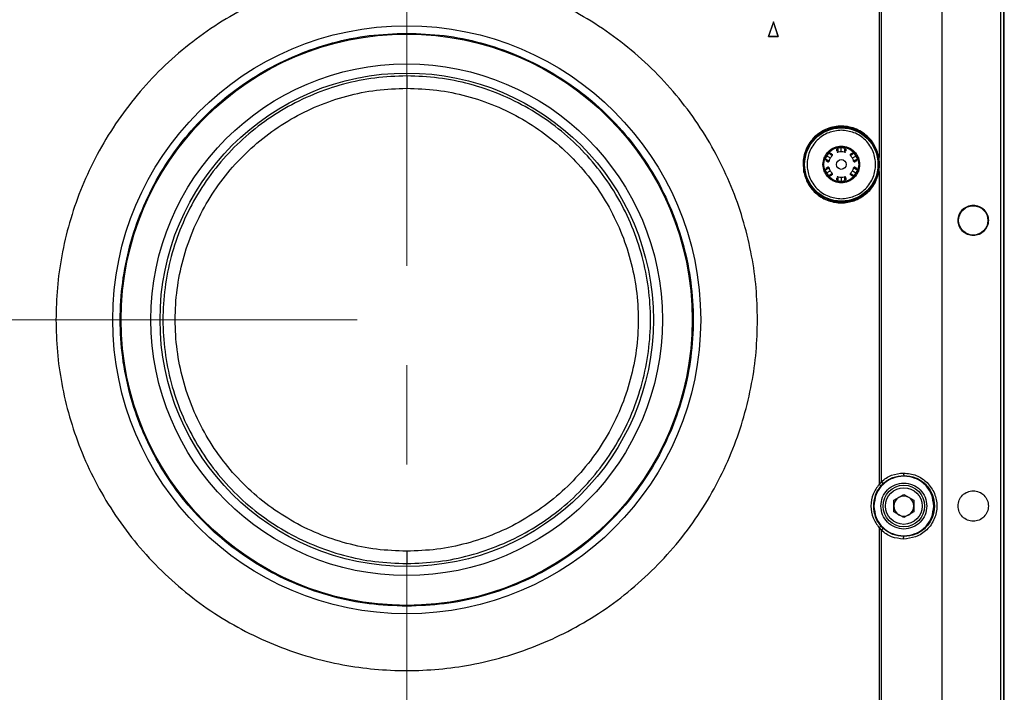
# Model space of a CAD drawing. Units: inches. Extents: x 0.4 to 16.6, y 0.2 to 10.8.
# Drawn here: x 2.5 to 3.5, y 4.7 to 5.4 of the extents above; entities that cross this region are included whole.
import ezdxf

# ---------------------------------------------------------------- set-up
doc = ezdxf.new("R2010")
doc.units = ezdxf.units.IN
doc.header["$MEASUREMENT"] = 0
doc.linetypes.add('CENTERX2', pattern=[0.8, 0.5, -0.1, 0.1, -0.1])
doc.styles.add('SLDTEXTSTYLE0', font='TXT', dxfattribs={"width": 0.75})
doc.dimstyles.new('SLDDIMSTYLE0', dxfattribs={"dimtxt": 0.083333, "dimasz": 0.13, "dimexe": 0, "dimexo": 0.0625, "dimgap": 0.020833, "dimtad": 0, "dimlfac": 8, "dimrnd": 1e-09, "dimzin": 4, "dimdsep": 46, "dimtxsty": 'SLDTEXTSTYLE0', "dimsah": 1, "dimcen": 0.09, "dimadec": 0, "dimazin": 1, "dimtfac": 1, "dimtofl": 0, "dimtmove": 0, "dimatfit": 3, "dimfxl": 0, "dimfrac": 2, "dimtolj": 1, "dimtzin": 12, "dimarcsym": 0})

# ---------------------------------------------------------------- blocks, each defined once
blk = doc.blocks.new('_D_3')
at = {"color": 7, "linetype": 'Continuous', "lineweight": 0}
for p, q in [((2.86339, 5.06642), (1.32068, 5.06642)), ((1.44568, 5.06642), (1.44568, 4.61369)), ((1.37947, 4.54609), (1.37947, 4.57144)), ((1.37947, 4.57144), (1.51188, 4.57144)), ((1.51188, 4.57144), (1.51188, 4.54609)), ((1.37947, 4.26908), (1.37947, 4.24374)), ((1.51188, 4.24374), (1.51188, 4.26908)), ((1.37947, 4.24374), (1.51188, 4.24374)), ((1.44568, 3.41017), (1.44568, 3.8629)), ((2.27433, 3.41017), (1.32068, 3.41017))]:
    blk.add_line(p, q, dxfattribs=at)
at = {"color": 7, "linetype": 'Continuous', "lineweight": 18}
for points in [[(1.44568, 5.06642), (1.42568, 4.93642), (1.46568, 4.93642)], [(1.44568, 3.41017), (1.46568, 3.54017), (1.42568, 3.54017)]]:
    blk.add_solid(points, dxfattribs=at)
at = {"color": 7, "linetype": 'Continuous', "lineweight": 18, "char_height": 0.083333, "attachment_point": 1, "rotation": 90, "style": 'SLDTEXTSTYLE0'}
for s, insert in [('336.6', (1.40446, 4.26908)), ('13.250', (1.40446, 3.87981))]:
    blk.add_mtext(s, dxfattribs=dict(at, insert=insert))
blk = doc.blocks.new('_D_4')
at = {"color": 7, "linetype": 'Continuous', "lineweight": 0}
for p, q in [((2.86339, 5.81642), (1.08446, 5.81642)), ((1.20946, 5.81642), (1.20946, 4.94255)), ((1.14325, 4.87495), (1.14325, 4.9003)), ((1.14325, 4.9003), (1.27566, 4.9003)), ((1.27566, 4.9003), (1.27566, 4.87495)), ((1.14325, 4.69023), (1.14325, 4.66488)), ((1.27566, 4.66488), (1.27566, 4.69023)), ((1.14325, 4.66488), (1.27566, 4.66488)), ((1.20946, 3.41017), (1.20946, 4.28404)), ((2.27433, 3.41017), (1.08446, 3.41017))]:
    blk.add_line(p, q, dxfattribs=at)
at = {"color": 7, "linetype": 'Continuous', "lineweight": 18}
for points in [[(1.20946, 5.81642), (1.18946, 5.68642), (1.22946, 5.68642)], [(1.20946, 3.41017), (1.22946, 3.54017), (1.18946, 3.54017)]]:
    blk.add_solid(points, dxfattribs=at)
at = {"color": 7, "linetype": 'Continuous', "lineweight": 18, "char_height": 0.083333, "attachment_point": 1, "rotation": 90, "style": 'SLDTEXTSTYLE0'}
for s, insert in [('489', (1.16824, 4.69023)), ('19.250', (1.16824, 4.30095))]:
    blk.add_mtext(s, dxfattribs=dict(at, insert=insert))

msp = doc.modelspace()

# ---------------------------------------------------------------- linework, layer by layer
at = {"color": 7, "linetype": 'CENTERX2', "lineweight": 18}
msp.add_line((2.91339, 6.42078), (2.91339, 3.24033), dxfattribs=at)
at = {"color": 7, "linetype": 'Continuous', "lineweight": 25}
for p, q in [((3.51134, 3.42267), (3.51134, 6.33517)), ((3.51446, 3.42267), (3.51446, 6.33517)), ((3.51496, 3.42267), (3.51496, 6.33517)), ((3.45246, 3.53663), (3.45246, 6.22122)), ((3.391, 6.12013), (3.391, 4.90334)), ((3.38888, 5.90327), (3.38887, 5.22964)), ((3.28249, 5.36613), (3.27757, 5.35136)), ((3.27775, 5.35149), (3.28249, 5.36572)), ((3.28249, 5.36572), (3.28249, 5.36613)), ((3.28741, 5.35136), (3.28249, 5.36613)), ((3.28249, 5.36572), (3.28723, 5.35149)), ((3.27757, 5.35136), (3.27775, 5.35149)), ((3.27757, 5.35136), (3.28741, 5.35136)), ((3.28723, 5.35149), (3.27775, 5.35149)), ((3.28723, 5.35149), (3.28741, 5.35136)), ((2.9134, 5.31183), (2.91339, 5.29944)), ((3.3362, 5.23116), (3.33849, 5.23426)), ((3.34706, 5.2392), (3.35089, 5.23964)), ((3.34769, 5.23506), (3.34769, 5.23522)), ((3.35089, 5.24014), (3.35089, 5.23964)), ((3.35089, 5.23964), (3.35473, 5.2392)), ((3.36329, 5.23426), (3.36559, 5.23116)), ((3.33466, 5.22762), (3.3362, 5.23116)), ((3.33576, 5.23141), (3.3362, 5.23116)), ((3.33856, 5.2261), (3.33842, 5.22617)), ((3.36002, 5.23164), (3.36003, 5.23164)), ((3.36559, 5.23116), (3.36713, 5.22762)), ((3.38791, 5.22939), (3.38852, 5.22267)), ((3.38945, 5.22267), (3.38887, 5.22964)), ((3.3362, 5.21419), (3.33466, 5.21773)), ((3.33576, 5.21394), (3.3362, 5.21419)), ((3.33849, 5.21108), (3.3362, 5.21419)), ((3.34176, 5.21371), (3.34162, 5.21362)), ((3.36322, 5.21925), (3.36322, 5.21925)), ((3.36559, 5.21419), (3.36329, 5.21108)), ((3.36713, 5.21773), (3.36559, 5.21419)), ((3.38852, 5.22267), (3.38791, 5.21595)), ((3.38888, 5.21577), (3.38945, 5.22267)), ((3.38888, 5.21577), (3.38888, 4.90073)), ((3.35089, 5.2057), (3.34706, 5.20614)), ((3.35473, 5.20614), (3.35089, 5.2057)), ((3.35089, 5.2052), (3.35089, 5.2057)), ((3.35409, 5.21028), (3.35409, 5.21028)), ((3.391, 4.90334), (3.38888, 4.90073)), ((3.39073, 4.89911), (3.39308, 4.90153)), ((3.40378, 4.88472), (3.41383, 4.89053)), ((3.41383, 4.89053), (3.42388, 4.88472)), ((3.40378, 4.87312), (3.40378, 4.88472)), ((3.42388, 4.88472), (3.42388, 4.87312)), ((3.41383, 4.86732), (3.40378, 4.87312)), ((3.42388, 4.87312), (3.41383, 4.86732)), ((3.38888, 4.85712), (3.38887, 4.54214)), ((3.38888, 4.85712), (3.391, 4.85451)), ((3.39308, 4.85632), (3.39073, 4.85873)), ((3.391, 4.85451), (3.391, 3.63771)), ((2.91339, 4.8334), (2.91339, 4.82102))]:
    msp.add_line(p, q, dxfattribs=at)
for centre, radius in [((2.91339, 5.06642), 0.29594), ((2.91339, 5.06642), 0.28747), ((2.91339, 5.06642), 0.25747), ((2.91339, 5.06642), 0.24832), ((3.35089, 5.22267), 0.03691), ((3.35089, 5.22267), 0.01747), ((3.35089, 5.22267), 0.00492), ((3.48371, 5.16642), 0.01476), ((3.41383, 4.87892), 0.02092), ((3.41383, 4.87892), 0.01845)]:
    msp.add_circle(centre, radius, dxfattribs=at)
for centre, radius, start, end in [((3.35089, 5.22267), 0.03762, 10.2906, 349.70912), ((3.33889, 5.23372), 0.000931, 314.84827, 37.81982), ((3.34745, 5.23601), 0.000984, 179.99209, 284.47751), ((3.35089, 5.22267), 0.0128, 89.99971, 104.47751), ((3.35089, 5.22267), 0.0128, 75.52249, 89.99971), ((3.35434, 5.23601), 0.000984, 255.52249, 0), ((3.35446, 5.2386), 0.000931, 254.84828, 337.81983), ((3.3629, 5.23372), 0.000931, 142.1792, 225.15133), ((3.33762, 5.22636), 0.000984, 240.00012, 344.47751), ((3.35089, 5.22267), 0.0128, 150.00043, 164.47751), ((3.35089, 5.22267), 0.0128, 135.52249, 150.00043), ((3.34106, 5.23233), 0.000984, 315.52249, 60), ((3.36073, 5.23233), 0.000984, 120.00006, 224.47751), ((3.35089, 5.22267), 0.0128, 30.00041, 44.47751), ((3.35089, 5.22267), 0.0128, 15.52249, 30.00041), ((3.36417, 5.22636), 0.000984, 195.52249, 300), ((3.33532, 5.2178), 0.000931, 14.84827, 97.81983), ((3.33762, 5.21898), 0.000984, 15.52249, 120), ((3.35089, 5.22267), 0.0128, 195.52249, 210.00043), ((3.35089, 5.22267), 0.0128, 210.00043, 224.47751), ((3.34106, 5.21302), 0.000984, 300.00012, 44.47751), ((3.36073, 5.21302), 0.000984, 135.52249, 240), ((3.35089, 5.22267), 0.0128, 315.52249, 330.00043), ((3.35089, 5.22267), 0.0128, 330.00043, 344.47751), ((3.36417, 5.21898), 0.000984, 60, 164.47746), ((3.36647, 5.2178), 0.000931, 82.1792, 165.15133), ((3.34745, 5.20933), 0.000984, 75.52249, 180), ((3.35089, 5.22267), 0.0128, 255.52249, 269.99971), ((3.35089, 5.22267), 0.0128, 269.99971, 284.47751), ((3.35434, 5.20933), 0.000984, 0, 104.47746), ((3.35446, 5.20675), 0.000931, 22.1792, 105.15133), ((3.41383, 4.87892), 0.03068, 138.84359, 221.15641), ((3.41383, 4.87892), 0.01005, 120, 180), ((3.41383, 4.87892), 0.01005, 60, 120), ((3.41383, 4.87892), 0.01005, 0, 60), ((3.41383, 4.87892), 0.01005, 180, 240), ((3.41383, 4.87892), 0.01005, 300, 0), ((3.41383, 4.87892), 0.01005, 240, 300)]:
    msp.add_arc(centre, radius, start, end, dxfattribs=at)
for points, knots in [([(3.26652, 5.06642), (3.26624, 5.07719), (3.26567, 5.09873), (3.26098, 5.13141), (3.25332, 5.16416), (3.24211, 5.19697), (3.22752, 5.22905), (3.2094, 5.2601), (3.18799, 5.28944), (3.16354, 5.31657), (3.13641, 5.34102), (3.10707, 5.36243), (3.07602, 5.38055), (3.04394, 5.39514), (3.01113, 5.40634), (2.97838, 5.41404), (2.9457, 5.41857), (2.91339, 5.42004), (2.88109, 5.41857), (2.84841, 5.41405), (2.81566, 5.40634), (2.78284, 5.39514), (2.75076, 5.38055), (2.71972, 5.36243), (2.69037, 5.34102), (2.66325, 5.31657), (2.6388, 5.28944), (2.61738, 5.2601), (2.59927, 5.22905), (2.58467, 5.19697), (2.57347, 5.16416), (2.56581, 5.13141), (2.56112, 5.09873), (2.56055, 5.07719), (2.56027, 5.06642)], [0, 0, 0, 0, 0.029124, 0.058248, 0.08912, 0.119994, 0.151902, 0.184313, 0.217069, 0.25, 0.282931, 0.315687, 0.348098, 0.380006, 0.410878, 0.441752, 0.470875, 0.5, 0.529123, 0.558248, 0.58912, 0.619994, 0.651902, 0.684313, 0.717069, 0.75, 0.782931, 0.815687, 0.848098, 0.880006, 0.910878, 0.941752, 0.970875, 1, 1, 1, 1]), ([(2.9134, 5.31183), (2.90269, 5.31142), (2.88127, 5.31061), (2.8497, 5.30409), (2.81921, 5.29381), (2.79034, 5.27955), (2.76357, 5.26167), (2.73937, 5.24045), (2.71815, 5.21624), (2.70026, 5.18948), (2.68602, 5.1606), (2.67567, 5.13012), (2.66939, 5.09855), (2.66729, 5.06642), (2.66939, 5.0343), (2.67567, 5.00273), (2.68602, 4.97224), (2.70026, 4.94337), (2.71814, 4.9166), (2.73937, 4.8924), (2.76357, 4.87117), (2.79034, 4.85329), (2.81921, 4.83904), (2.8497, 4.82875), (2.88127, 4.82223), (2.90269, 4.82142), (2.91339, 4.82102)], [0, 0, 0, 0, 0.041667, 0.083333, 0.125, 0.166666, 0.208333, 0.249999, 0.291666, 0.333333, 0.374999, 0.416666, 0.458333, 0.499999, 0.541666, 0.583333, 0.624999, 0.666666, 0.708333, 0.749999, 0.791666, 0.833333, 0.875, 0.916666, 0.958333, 1, 1, 1, 1]), ([(2.91339, 4.82102), (2.9241, 4.82142), (2.94552, 4.82223), (2.97709, 4.82875), (3.00757, 4.83904), (3.03645, 4.85329), (3.06321, 4.87117), (3.08742, 4.8924), (3.10864, 4.9166), (3.12653, 4.94337), (3.14077, 4.97224), (3.15111, 5.00272), (3.15739, 5.0343), (3.1595, 5.06642), (3.15739, 5.09854), (3.15111, 5.13012), (3.14077, 5.1606), (3.12653, 5.18947), (3.10864, 5.21624), (3.08742, 5.24044), (3.06321, 5.26167), (3.03645, 5.27955), (3.00758, 5.29381), (2.97709, 5.30409), (2.94552, 5.31061), (2.9241, 5.31142), (2.9134, 5.31183)], [0, 0, 0, 0, 0.041667, 0.083334, 0.125, 0.166667, 0.208334, 0.250001, 0.291667, 0.333334, 0.375001, 0.416667, 0.458334, 0.500001, 0.541667, 0.583334, 0.625001, 0.666667, 0.708334, 0.750001, 0.791667, 0.833334, 0.875, 0.916667, 0.958333, 1, 1, 1, 1]), ([(3.38887, 5.22964), (3.38742, 5.23448), (3.38522, 5.24183), (3.37872, 5.24977), (3.37102, 5.25629), (3.35917, 5.2614), (3.34372, 5.26165), (3.32937, 5.25591), (3.32012, 5.24692), (3.31524, 5.23809), (3.312, 5.22835), (3.31256, 5.2207), (3.31293, 5.21566)], [0, 0, 0, 0, 0.123942, 0.188069, 0.251768, 0.373937, 0.500013, 0.626088, 0.748253, 0.811946, 0.876065, 1, 1, 1, 1]), ([(3.35089, 5.25712), (3.34656, 5.25666), (3.33989, 5.25595), (3.33187, 5.25166), (3.32636, 5.24721), (3.32189, 5.24169), (3.31772, 5.23367), (3.31561, 5.22267), (3.31772, 5.21167), (3.32189, 5.20365), (3.32636, 5.19813), (3.33187, 5.19369), (3.33989, 5.18939), (3.34656, 5.18868), (3.35089, 5.18822)], [0, 0, 0, 0, 0.119728, 0.18418, 0.25, 0.31582, 0.380272, 0.5, 0.619728, 0.68418, 0.75, 0.81582, 0.880272, 1, 1, 1, 1]), ([(3.35089, 5.18822), (3.35523, 5.18868), (3.36189, 5.18939), (3.36991, 5.19369), (3.37543, 5.19813), (3.3799, 5.20365), (3.38406, 5.21167), (3.38617, 5.22267), (3.38406, 5.23367), (3.3799, 5.24169), (3.37543, 5.24721), (3.36991, 5.25166), (3.36189, 5.25595), (3.35523, 5.25666), (3.35089, 5.25712)], [0, 0, 0, 0, 0.119728, 0.18418, 0.25, 0.31582, 0.380272, 0.5, 0.619728, 0.68418, 0.75, 0.81582, 0.880272, 1, 1, 1, 1]), ([(3.33244, 5.22267), (3.33268, 5.22499), (3.33306, 5.22856), (3.33537, 5.23286), (3.33775, 5.23581), (3.3407, 5.23821), (3.345, 5.24044), (3.35089, 5.24157), (3.35679, 5.24044), (3.36108, 5.23821), (3.36404, 5.23581), (3.36642, 5.23286), (3.36872, 5.22856), (3.3691, 5.22499), (3.36935, 5.22267)], [0, 0, 0, 0, 0.119728, 0.18418, 0.25, 0.31582, 0.380272, 0.5, 0.619728, 0.68418, 0.75, 0.81582, 0.880272, 1, 1, 1, 1]), ([(3.33849, 5.23426), (3.33863, 5.23402), (3.3389, 5.23352), (3.33932, 5.23322), (3.33954, 5.23306)], [0, 0, 0, 0, 0.470464, 1, 1, 1, 1]), ([(3.33962, 5.23429), (3.33992, 5.23412), (3.34052, 5.23377), (3.3412, 5.23338), (3.34128, 5.23333), (3.34133, 5.23331)], [0, 0, 0, 0, 0.298539, 0.607448, 1, 1, 1, 1]), ([(3.34646, 5.23824), (3.34647, 5.23821), (3.34648, 5.23813), (3.34654, 5.23802), (3.34664, 5.23792), (3.34679, 5.23783), (3.34697, 5.23776), (3.34717, 5.23771), (3.34737, 5.23769), (3.34751, 5.23769), (3.34757, 5.2377)], [0, 0, 0, 0, 0.115122, 0.238312, 0.367535, 0.500001, 0.632467, 0.76169, 0.884879, 1, 1, 1, 1]), ([(3.34646, 5.23654), (3.34646, 5.23655), (3.34646, 5.23663), (3.34646, 5.23723), (3.34646, 5.23791), (3.34646, 5.23824)], [0, 0, 0, 0, 0.061375, 0.538706, 1, 1, 1, 1]), ([(3.34655, 5.2356), (3.34664, 5.23548), (3.34682, 5.23522), (3.34712, 5.23545), (3.34728, 5.23556)], [0, 0, 0, 0, 0.4897347, 1, 1, 1, 1]), ([(3.34685, 5.23535), (3.34691, 5.2353), (3.34705, 5.23521), (3.34727, 5.23515), (3.3475, 5.23513), (3.34764, 5.23516), (3.3477, 5.23518)], [0, 0, 0, 0, 0.267926, 0.527933, 0.773444, 1, 1, 1, 1]), ([(3.34757, 5.2377), (3.34754, 5.23796), (3.34749, 5.23847), (3.3472, 5.23896), (3.34706, 5.2392)], [0, 0, 0, 0, 0.5111826, 1, 1, 1, 1]), ([(3.35089, 5.23547), (3.35089, 5.23551), (3.35089, 5.23558), (3.35089, 5.23638), (3.35089, 5.23776), (3.35089, 5.239), (3.35089, 5.23964)], [0, 0, 0, 0, 0.288259, 0.533847, 0.761094, 1, 1, 1, 1]), ([(3.35408, 5.23518), (3.35415, 5.23516), (3.35429, 5.23513), (3.35451, 5.23515), (3.35474, 5.23522), (3.35487, 5.2353), (3.35494, 5.23535)], [0, 0, 0, 0, 0.226609, 0.472138, 0.732127, 1, 1, 1, 1]), ([(3.35422, 5.2377), (3.3542, 5.2373), (3.35416, 5.23643), (3.3541, 5.23527), (3.35409, 5.23515), (3.35409, 5.23506)], [0, 0, 0, 0, 0.223051, 0.481886, 1, 1, 1, 1]), ([(3.35473, 5.2392), (3.35459, 5.23897), (3.3543, 5.23848), (3.35424, 5.23797), (3.35422, 5.2377)], [0, 0, 0, 0, 0.470506, 1, 1, 1, 1]), ([(3.35451, 5.23557), (3.35466, 5.23545), (3.35497, 5.23522), (3.35515, 5.23548), (3.35523, 5.2356)], [0, 0, 0, 0, 0.510374, 1, 1, 1, 1]), ([(3.35532, 5.23824), (3.35532, 5.23791), (3.35532, 5.23723), (3.35532, 5.23663), (3.35532, 5.23655), (3.35532, 5.23654)], [0, 0, 0, 0, 0.464111, 0.944345, 1, 1, 1, 1]), ([(3.36069, 5.23344), (3.3607, 5.23345), (3.36077, 5.23349), (3.36128, 5.23379), (3.36187, 5.23413), (3.36216, 5.23429)], [0, 0, 0, 0, 0.0550897, 0.5356186, 1, 1, 1, 1]), ([(3.36224, 5.23306), (3.36247, 5.23322), (3.36289, 5.23353), (3.36316, 5.23403), (3.36329, 5.23426)], [0, 0, 0, 0, 0.5349796, 1, 1, 1, 1]), ([(3.33622, 5.22731), (3.33598, 5.22741), (3.33551, 5.22763), (3.33494, 5.22762), (3.33466, 5.22762)], [0, 0, 0, 0, 0.510902, 1, 1, 1, 1]), ([(3.33519, 5.22662), (3.33523, 5.22661), (3.33529, 5.22658), (3.33542, 5.22658), (3.33556, 5.22662), (3.33572, 5.2267), (3.33587, 5.22682), (3.33601, 5.22697), (3.33613, 5.22713), (3.33619, 5.22725), (3.33622, 5.22731)], [0, 0, 0, 0, 0.115122, 0.2383119, 0.3675353, 0.5000011, 0.6324668, 0.7616897, 0.8848788, 1, 1, 1, 1]), ([(3.3369, 5.22564), (3.33686, 5.22566), (3.33678, 5.22571), (3.33609, 5.2261), (3.33549, 5.22645), (3.33519, 5.22662)], [0, 0, 0, 0, 0.39368, 0.70202, 1, 1, 1, 1]), ([(3.33981, 5.22907), (3.33978, 5.22909), (3.33971, 5.22913), (3.33902, 5.22953), (3.33783, 5.23021), (3.33675, 5.23084), (3.3362, 5.23116)], [0, 0, 0, 0, 0.288259, 0.533847, 0.761094, 1, 1, 1, 1]), ([(3.33752, 5.22538), (3.33768, 5.22539), (3.33799, 5.22542), (3.33794, 5.2258), (3.33792, 5.22599)], [0, 0, 0, 0, 0.4897347, 1, 1, 1, 1]), ([(3.33789, 5.2255), (3.33797, 5.22554), (3.33811, 5.22561), (3.33828, 5.22578), (3.3384, 5.22596), (3.33845, 5.2261), (3.33847, 5.22616)], [0, 0, 0, 0, 0.267926, 0.527933, 0.773444, 1, 1, 1, 1]), ([(3.33954, 5.23306), (3.33988, 5.23285), (3.34061, 5.23238), (3.34158, 5.23175), (3.34169, 5.23168), (3.34176, 5.23164)], [0, 0, 0, 0, 0.223051, 0.481885, 1, 1, 1, 1]), ([(3.34153, 5.23225), (3.34171, 5.23233), (3.34206, 5.23247), (3.34193, 5.23276), (3.34186, 5.2329)], [0, 0, 0, 0, 0.510374, 1, 1, 1, 1]), ([(3.34166, 5.23169), (3.3417, 5.23174), (3.3418, 5.23185), (3.3419, 5.23205), (3.34195, 5.23228), (3.34194, 5.23243), (3.34194, 5.23252)], [0, 0, 0, 0, 0.226609, 0.472138, 0.732127, 1, 1, 1, 1]), ([(3.35992, 5.2329), (3.35986, 5.23276), (3.35973, 5.23247), (3.36008, 5.23233), (3.36026, 5.23225)], [0, 0, 0, 0, 0.489674, 1, 1, 1, 1]), ([(3.35985, 5.23252), (3.35984, 5.23244), (3.35983, 5.23228), (3.35989, 5.23205), (3.35999, 5.23185), (3.36008, 5.23174), (3.36013, 5.23169)], [0, 0, 0, 0, 0.267867, 0.527853, 0.773385, 1, 1, 1, 1]), ([(3.36003, 5.23164), (3.36012, 5.23169), (3.36025, 5.23177), (3.36116, 5.23237), (3.36186, 5.23282), (3.36224, 5.23306)], [0, 0, 0, 0, 0.515845, 0.734723, 1, 1, 1, 1]), ([(3.36197, 5.22907), (3.36201, 5.22909), (3.36207, 5.22913), (3.36276, 5.22953), (3.36396, 5.23021), (3.36504, 5.23084), (3.36559, 5.23116)], [0, 0, 0, 0, 0.28826, 0.533848, 0.761094, 1, 1, 1, 1]), ([(3.36557, 5.22731), (3.36521, 5.22712), (3.36444, 5.22672), (3.36341, 5.2262), (3.3633, 5.22614), (3.36322, 5.2261)], [0, 0, 0, 0, 0.223051, 0.481885, 1, 1, 1, 1]), ([(3.36332, 5.22616), (3.36334, 5.2261), (3.36338, 5.22596), (3.36351, 5.22578), (3.36368, 5.22561), (3.36382, 5.22554), (3.36389, 5.2255)], [0, 0, 0, 0, 0.226609, 0.472138, 0.732127, 1, 1, 1, 1]), ([(3.36387, 5.22599), (3.36384, 5.22579), (3.3638, 5.22542), (3.36411, 5.22539), (3.36426, 5.22538)], [0, 0, 0, 0, 0.5103243, 1, 1, 1, 1]), ([(3.36659, 5.22662), (3.3663, 5.22646), (3.36571, 5.22611), (3.36519, 5.22582), (3.36513, 5.22578), (3.36512, 5.22577)], [0, 0, 0, 0, 0.461062, 0.938141, 1, 1, 1, 1]), ([(3.36713, 5.22762), (3.36686, 5.22762), (3.36629, 5.22763), (3.36582, 5.22742), (3.36557, 5.22731)], [0, 0, 0, 0, 0.470508, 1, 1, 1, 1]), ([(3.36659, 5.22662), (3.36652, 5.2266), (3.36641, 5.22656), (3.36623, 5.22661), (3.36608, 5.22669), (3.36593, 5.22681), (3.36578, 5.22696), (3.36566, 5.22713), (3.3656, 5.22725), (3.36557, 5.22731)], [0, 0, 0, 0, 0.231971, 0.359687, 0.491698, 0.624857, 0.75585, 0.881673, 1, 1, 1, 1]), ([(3.38791, 5.22939), (3.38792, 5.22939), (3.38793, 5.2294), (3.38801, 5.22942), (3.38819, 5.22945), (3.3885, 5.22953), (3.38875, 5.2296), (3.38887, 5.22964)], [0, 0, 0, 0, 0.1353163, 0.263423, 0.4970257, 0.7482369, 1, 1, 1, 1]), ([(3.31293, 5.21566), (3.31413, 5.21148), (3.31662, 5.20285), (3.32574, 5.19235), (3.33767, 5.18556), (3.35095, 5.18333), (3.36423, 5.1856), (3.37614, 5.19242), (3.38522, 5.20295), (3.38769, 5.21159), (3.38888, 5.21577)], [0, 0, 0, 0, 0.121151, 0.25, 0.378849, 0.5, 0.621151, 0.75, 0.878849, 1, 1, 1, 1]), ([(3.36935, 5.22267), (3.3691, 5.22035), (3.36872, 5.21678), (3.36642, 5.21248), (3.36404, 5.20953), (3.36108, 5.20713), (3.35679, 5.2049), (3.35089, 5.20377), (3.345, 5.2049), (3.3407, 5.20713), (3.33775, 5.20953), (3.33537, 5.21248), (3.33306, 5.21678), (3.33268, 5.22035), (3.33244, 5.22267)], [0, 0, 0, 0, 0.119728, 0.18418, 0.25, 0.31582, 0.380272, 0.5, 0.619728, 0.68418, 0.75, 0.81582, 0.880272, 1, 1, 1, 1]), ([(3.33466, 5.21773), (3.33493, 5.21772), (3.3355, 5.21771), (3.33597, 5.21793), (3.33622, 5.21804)], [0, 0, 0, 0, 0.4703589, 1, 1, 1, 1]), ([(3.33519, 5.21872), (3.33549, 5.21889), (3.33609, 5.21924), (3.33678, 5.21964), (3.33685, 5.21968), (3.3369, 5.21971)], [0, 0, 0, 0, 0.298539, 0.607448, 1, 1, 1, 1]), ([(3.33981, 5.21627), (3.33978, 5.21625), (3.33971, 5.21622), (3.33902, 5.21582), (3.33783, 5.21513), (3.33675, 5.21451), (3.3362, 5.21419)], [0, 0, 0, 0, 0.2882594, 0.5338473, 0.7610938, 1, 1, 1, 1]), ([(3.33622, 5.21804), (3.33658, 5.21822), (3.33735, 5.21862), (3.33838, 5.21915), (3.33849, 5.21921), (3.33856, 5.21925)], [0, 0, 0, 0, 0.2230506, 0.4818853, 1, 1, 1, 1]), ([(3.33791, 5.21935), (3.33794, 5.21955), (3.33799, 5.21992), (3.33768, 5.21995), (3.33752, 5.21996)], [0, 0, 0, 0, 0.510374, 1, 1, 1, 1]), ([(3.33847, 5.21918), (3.33845, 5.21925), (3.3384, 5.21938), (3.33828, 5.21957), (3.33811, 5.21973), (3.33796, 5.2198), (3.33789, 5.21984)], [0, 0, 0, 0, 0.226609, 0.472138, 0.732127, 1, 1, 1, 1]), ([(3.34194, 5.21283), (3.34194, 5.21291), (3.34195, 5.21307), (3.3419, 5.2133), (3.3418, 5.2135), (3.3417, 5.21361), (3.34166, 5.21366)], [0, 0, 0, 0, 0.267926, 0.527933, 0.773444, 1, 1, 1, 1]), ([(3.36013, 5.21366), (3.36008, 5.21361), (3.35999, 5.2135), (3.35989, 5.2133), (3.35983, 5.21307), (3.35984, 5.21291), (3.35985, 5.21283)], [0, 0, 0, 0, 0.2266091, 0.4721381, 0.7321269, 1, 1, 1, 1]), ([(3.36224, 5.21228), (3.36191, 5.2125), (3.36118, 5.21297), (3.3602, 5.2136), (3.3601, 5.21366), (3.36002, 5.21371)], [0, 0, 0, 0, 0.223051, 0.481885, 1, 1, 1, 1]), ([(3.36197, 5.21627), (3.36201, 5.21625), (3.36207, 5.21622), (3.36276, 5.21582), (3.36396, 5.21513), (3.36504, 5.21451), (3.36559, 5.21419)], [0, 0, 0, 0, 0.2882596, 0.5338479, 0.7610945, 1, 1, 1, 1]), ([(3.36322, 5.21925), (3.36332, 5.2192), (3.36345, 5.21912), (3.36443, 5.21863), (3.36516, 5.21825), (3.36557, 5.21804)], [0, 0, 0, 0, 0.515844, 0.734723, 1, 1, 1, 1]), ([(3.36466, 5.21984), (3.36473, 5.2198), (3.36482, 5.21975), (3.36569, 5.21925), (3.36629, 5.21889), (3.36659, 5.21872)], [0, 0, 0, 0, 0.547524, 0.777628, 1, 1, 1, 1]), ([(3.36557, 5.21804), (3.36582, 5.21793), (3.36629, 5.21771), (3.36686, 5.21772), (3.36713, 5.21773)], [0, 0, 0, 0, 0.535013, 1, 1, 1, 1]), ([(3.38852, 5.22267), (3.38853, 5.22267), (3.38856, 5.22267), (3.38878, 5.22267), (3.38909, 5.22267), (3.38934, 5.22267), (3.38945, 5.22267)], [0, 0, 0, 0, 0.239136, 0.49745, 0.75718, 1, 1, 1, 1]), ([(3.33954, 5.21228), (3.33933, 5.21213), (3.33891, 5.21183), (3.33863, 5.21133), (3.33849, 5.21108)], [0, 0, 0, 0, 0.511118, 1, 1, 1, 1]), ([(3.33962, 5.21105), (3.33965, 5.21107), (3.33971, 5.21112), (3.33978, 5.21122), (3.33981, 5.21137), (3.33982, 5.21154), (3.33979, 5.21173), (3.33973, 5.21193), (3.33965, 5.21212), (3.33958, 5.21223), (3.33954, 5.21228)], [0, 0, 0, 0, 0.115121, 0.23831, 0.367533, 0.499999, 0.632465, 0.761689, 0.884878, 1, 1, 1, 1]), ([(3.34133, 5.21204), (3.34129, 5.21201), (3.34121, 5.21196), (3.34052, 5.21157), (3.33992, 5.21122), (3.33962, 5.21105)], [0, 0, 0, 0, 0.3936802, 0.7020199, 1, 1, 1, 1]), ([(3.34186, 5.21245), (3.34193, 5.21259), (3.34206, 5.21287), (3.34171, 5.21302), (3.34154, 5.2131)], [0, 0, 0, 0, 0.489735, 1, 1, 1, 1]), ([(3.34646, 5.2071), (3.34646, 5.20743), (3.34646, 5.20812), (3.34646, 5.20872), (3.34646, 5.20879), (3.34646, 5.2088)], [0, 0, 0, 0, 0.461062, 0.938141, 1, 1, 1, 1]), ([(3.34646, 5.2071), (3.34648, 5.20717), (3.3465, 5.20729), (3.34664, 5.20742), (3.34678, 5.20751), (3.34696, 5.20758), (3.34716, 5.20763), (3.34737, 5.20765), (3.3475, 5.20765), (3.34757, 5.20765)], [0, 0, 0, 0, 0.231971, 0.359687, 0.491698, 0.624857, 0.75585, 0.881673, 1, 1, 1, 1]), ([(3.34728, 5.20978), (3.34712, 5.2099), (3.34682, 5.21012), (3.34664, 5.20987), (3.34655, 5.20974)], [0, 0, 0, 0, 0.510324, 1, 1, 1, 1]), ([(3.3477, 5.21017), (3.34764, 5.21018), (3.3475, 5.21021), (3.34727, 5.21019), (3.34705, 5.21013), (3.34691, 5.21004), (3.34685, 5.21)], [0, 0, 0, 0, 0.226609, 0.472138, 0.732127, 1, 1, 1, 1]), ([(3.34706, 5.20614), (3.3472, 5.20637), (3.34749, 5.20686), (3.34754, 5.20738), (3.34757, 5.20765)], [0, 0, 0, 0, 0.4703542, 1, 1, 1, 1]), ([(3.34757, 5.20765), (3.34759, 5.20805), (3.34763, 5.20891), (3.34769, 5.21007), (3.34769, 5.2102), (3.34769, 5.21028)], [0, 0, 0, 0, 0.223051, 0.481885, 1, 1, 1, 1]), ([(3.35089, 5.20988), (3.35089, 5.20984), (3.35089, 5.20976), (3.35089, 5.20897), (3.35089, 5.20759), (3.35089, 5.20634), (3.35089, 5.2057)], [0, 0, 0, 0, 0.2882596, 0.5338479, 0.7610945, 1, 1, 1, 1]), ([(3.35409, 5.21028), (3.35409, 5.21017), (3.3541, 5.21002), (3.35416, 5.20893), (3.3542, 5.2081), (3.35422, 5.20765)], [0, 0, 0, 0, 0.515843, 0.734723, 1, 1, 1, 1]), ([(3.35422, 5.20765), (3.35425, 5.20737), (3.3543, 5.20686), (3.35459, 5.20637), (3.35473, 5.20614)], [0, 0, 0, 0, 0.535022, 1, 1, 1, 1]), ([(3.35532, 5.20933), (3.35532, 5.20926), (3.35532, 5.20915), (3.35532, 5.20815), (3.35532, 5.20745), (3.35532, 5.2071)], [0, 0, 0, 0, 0.547524, 0.777628, 1, 1, 1, 1]), ([(3.36025, 5.21309), (3.36007, 5.21302), (3.35972, 5.21287), (3.35986, 5.21259), (3.35992, 5.21245)], [0, 0, 0, 0, 0.510324, 1, 1, 1, 1]), ([(3.36216, 5.21105), (3.36187, 5.21122), (3.36126, 5.21157), (3.36058, 5.21196), (3.3605, 5.21201), (3.36046, 5.21204)], [0, 0, 0, 0, 0.297933, 0.606217, 1, 1, 1, 1]), ([(3.36216, 5.21105), (3.36211, 5.2111), (3.36202, 5.21117), (3.36197, 5.21136), (3.36197, 5.21153), (3.36199, 5.21172), (3.36205, 5.21192), (3.36214, 5.21211), (3.36221, 5.21223), (3.36224, 5.21228)], [0, 0, 0, 0, 0.231971, 0.359687, 0.491698, 0.624857, 0.75585, 0.881673, 1, 1, 1, 1]), ([(3.36329, 5.21108), (3.36316, 5.21132), (3.36288, 5.21182), (3.36246, 5.21212), (3.36224, 5.21228)], [0, 0, 0, 0, 0.470475, 1, 1, 1, 1]), ([(2.56027, 5.06642), (2.56055, 5.05565), (2.56112, 5.03411), (2.56581, 5.00144), (2.57347, 4.96869), (2.58467, 4.93587), (2.59927, 4.90379), (2.61738, 4.87274), (2.6388, 4.8434), (2.66325, 4.81628), (2.69037, 4.79183), (2.71972, 4.77041), (2.75076, 4.7523), (2.78284, 4.7377), (2.81566, 4.72651), (2.84841, 4.7188), (2.88108, 4.71428), (2.91339, 4.71281), (2.9457, 4.71428), (2.97838, 4.7188), (3.01113, 4.72651), (3.04394, 4.7377), (3.07602, 4.7523), (3.10707, 4.77041), (3.13641, 4.79183), (3.16354, 4.81628), (3.18799, 4.8434), (3.2094, 4.87274), (3.22752, 4.90379), (3.24211, 4.93587), (3.25332, 4.96869), (3.26098, 5.00144), (3.26567, 5.03411), (3.26624, 5.05565), (3.26652, 5.06642)], [0, 0, 0, 0, 0.029124, 0.058248, 0.08912, 0.119994, 0.151902, 0.184313, 0.217069, 0.25, 0.282931, 0.315687, 0.348098, 0.380006, 0.410878, 0.441752, 0.470875, 0.5, 0.529123, 0.558248, 0.58912, 0.619994, 0.651902, 0.684313, 0.717069, 0.75, 0.782931, 0.815687, 0.848098, 0.880006, 0.910878, 0.941752, 0.970875, 1, 1, 1, 1]), ([(3.391, 4.90334), (3.39435, 4.90588), (3.40103, 4.91095), (3.40939, 4.91175), (3.41356, 4.91215)], [0, 0, 0, 0, 0.501043, 1, 1, 1, 1]), ([(3.39308, 4.90153), (3.39454, 4.90274), (3.3971, 4.90487), (3.40038, 4.90658), (3.40209, 4.90732), (3.40253, 4.90749), (3.40264, 4.90754), (3.40267, 4.90755), (3.40268, 4.90755), (3.40268, 4.90755), (3.4062, 4.90894), (3.41001, 4.90931), (3.41383, 4.90969)], [0, 0, 0, 0, 0.250664, 0.437977, 0.4852, 0.49718, 0.500261, 0.501075, 0.5013, 0.501367, 0.501403, 1, 1, 1, 1]), ([(3.41356, 4.91215), (3.41791, 4.91166), (3.42662, 4.91069), (3.43787, 4.90305), (3.44531, 4.89198), (3.4475, 4.881), (3.44664, 4.87233), (3.44462, 4.86594), (3.44138, 4.86001), (3.43561, 4.85314), (3.42619, 4.84707), (3.41766, 4.84614), (3.41356, 4.8457)], [0, 0, 0, 0, 0.12469, 0.249732, 0.376381, 0.499561, 0.562387, 0.625104, 0.690893, 0.754967, 0.882089, 1, 1, 1, 1]), ([(3.41356, 4.91215), (3.41357, 4.91184), (3.41357, 4.91137), (3.41361, 4.91081), (3.41364, 4.91042), (3.41368, 4.9101), (3.41374, 4.90979), (3.41379, 4.90973), (3.41383, 4.90969)], [0, 0, 0, 0, 0.2398122, 0.3685884, 0.4999991, 0.63141, 0.7601865, 1, 1, 1, 1]), ([(3.41383, 4.90969), (3.41783, 4.90924), (3.42585, 4.90835), (3.43614, 4.90127), (3.44304, 4.89106), (3.44545, 4.87892), (3.44303, 4.8668), (3.43617, 4.85661), (3.42589, 4.84951), (3.41785, 4.84861), (3.41383, 4.84816)], [0, 0, 0, 0, 0.12455, 0.249525, 0.374931, 0.500229, 0.624999, 0.749751, 0.874903, 1, 1, 1, 1]), ([(3.38888, 4.90073), (3.38665, 4.89758), (3.38203, 4.89108), (3.38, 4.87892), (3.38203, 4.86677), (3.38664, 4.86026), (3.38888, 4.85712)], [0, 0, 0, 0, 0.241762, 0.5, 0.758238, 1, 1, 1, 1]), ([(3.39308, 4.90153), (3.39302, 4.90153), (3.39293, 4.90154), (3.39263, 4.90175), (3.39235, 4.90198), (3.39202, 4.90228), (3.39156, 4.90273), (3.39122, 4.9031), (3.391, 4.90334)], [0, 0, 0, 0, 0.2381881, 0.3675438, 0.5000002, 0.6324566, 0.7618122, 1, 1, 1, 1]), ([(3.38888, 4.85712), (3.38912, 4.85733), (3.38959, 4.85774), (3.3902, 4.85827), (3.39063, 4.85865), (3.3907, 4.8587), (3.39073, 4.85873)], [0, 0, 0, 0, 0.25, 0.5, 0.75, 1, 1, 1, 1]), ([(3.391, 4.85451), (3.39122, 4.85475), (3.39156, 4.85512), (3.39202, 4.85556), (3.39235, 4.85586), (3.39263, 4.85609), (3.39293, 4.8563), (3.39302, 4.85631), (3.39308, 4.85632)], [0, 0, 0, 0, 0.238188, 0.367544, 0.5, 0.632456, 0.761812, 1, 1, 1, 1]), ([(3.41356, 4.8457), (3.40939, 4.8461), (3.40103, 4.84689), (3.39435, 4.85197), (3.391, 4.85451)], [0, 0, 0, 0, 0.4988192, 1, 1, 1, 1]), ([(3.41383, 4.84816), (3.40998, 4.84855), (3.40229, 4.84932), (3.39615, 4.85398), (3.39308, 4.85632)], [0, 0, 0, 0, 0.499896, 1, 1, 1, 1]), ([(3.41356, 4.8457), (3.41356, 4.84587), (3.41357, 4.84621), (3.41359, 4.8468), (3.41364, 4.84744), (3.4137, 4.84788), (3.41377, 4.84811), (3.41381, 4.84814), (3.41383, 4.84816)], [0, 0, 0, 0, 0.138339, 0.266859, 0.490786, 0.723686, 0.857628, 1, 1, 1, 1])]:
    msp.add_open_spline(points, degree=3, knots=knots, dxfattribs=at)
for points in [[(2.91339, 4.77804), (2.90081, 4.77851), (2.87564, 4.77946), (2.83854, 4.78713), (2.80272, 4.79921), (2.76879, 4.81596), (2.73733, 4.83697), (2.70889, 4.86192), (2.68395, 4.89036), (2.66293, 4.92182), (2.6462, 4.95575), (2.63404, 4.99157), (2.62666, 5.02867), (2.62418, 5.06642), (2.62666, 5.10417), (2.63404, 5.14128), (2.6462, 5.1771), (2.66293, 5.21103), (2.68395, 5.24248), (2.70889, 5.27092), (2.73733, 5.29587), (2.76879, 5.31688), (2.80272, 5.33363), (2.83854, 5.34572), (2.87564, 5.35338), (2.90081, 5.35433), (2.91339, 5.35481)], [(2.91339, 5.35481), (2.92598, 5.35433), (2.95114, 5.35338), (2.98825, 5.34572), (3.02407, 5.33363), (3.058, 5.31688), (3.08945, 5.29587), (3.1179, 5.27092), (3.14284, 5.24248), (3.16386, 5.21103), (3.18059, 5.1771), (3.19275, 5.14128), (3.20013, 5.10417), (3.2026, 5.06642), (3.20013, 5.02867), (3.19275, 4.99157), (3.18059, 4.95575), (3.16386, 4.92182), (3.14284, 4.89036), (3.1179, 4.86192), (3.08945, 4.83697), (3.058, 4.81596), (3.02407, 4.79921), (2.98825, 4.78713), (2.95114, 4.77946), (2.92598, 4.77851), (2.91339, 4.77804)], [(2.91339, 4.8334), (2.90323, 4.83379), (2.88289, 4.83455), (2.85291, 4.84074), (2.82397, 4.85051), (2.79655, 4.86405), (2.77113, 4.88102), (2.74815, 4.90118), (2.728, 4.92416), (2.71101, 4.94958), (2.69749, 4.97699), (2.68767, 5.00594), (2.6817, 5.03592), (2.67971, 5.06642), (2.6817, 5.09692), (2.68767, 5.1269), (2.69749, 5.15585), (2.71101, 5.18327), (2.728, 5.20868), (2.74815, 5.23166), (2.77113, 5.25182), (2.79655, 5.2688), (2.82396, 5.28233), (2.85291, 5.2921), (2.88289, 5.29829), (2.90323, 5.29906), (2.91339, 5.29944)], [(2.91339, 5.29944), (2.92356, 5.29906), (2.9439, 5.29829), (2.97388, 5.2921), (3.00282, 5.28233), (3.03024, 5.2688), (3.05565, 5.25182), (3.07864, 5.23166), (3.09879, 5.20868), (3.11577, 5.18327), (3.12929, 5.15585), (3.13912, 5.12691), (3.14508, 5.09692), (3.14708, 5.06642), (3.14508, 5.03592), (3.13912, 5.00594), (3.12929, 4.97699), (3.11577, 4.94958), (3.09879, 4.92416), (3.07864, 4.90118), (3.05565, 4.88102), (3.03024, 4.86405), (3.00282, 4.85051), (2.97388, 4.84074), (2.9439, 4.83455), (2.92356, 4.83379), (2.91339, 4.8334)], [(3.38838, 5.22267), (3.38782, 5.22758), (3.38669, 5.23739), (3.37802, 5.24987), (3.36563, 5.25821), (3.35089, 5.26113), (3.33616, 5.25821), (3.32377, 5.24987), (3.3151, 5.23739), (3.31397, 5.22758), (3.31341, 5.22267)], [(3.31341, 5.22267), (3.31397, 5.21777), (3.3151, 5.20795), (3.32377, 5.19548), (3.33616, 5.18714), (3.35089, 5.18421), (3.36563, 5.18714), (3.37802, 5.19548), (3.38669, 5.20795), (3.38782, 5.21777), (3.38838, 5.22267)], [(3.38888, 5.21577), (3.38875, 5.2158), (3.3885, 5.21584), (3.38819, 5.2159), (3.38796, 5.21594), (3.38793, 5.21595), (3.38791, 5.21595)], [(3.46845, 5.16642), (3.46868, 5.16842), (3.46914, 5.17241), (3.47267, 5.17749), (3.47771, 5.18088), (3.48371, 5.18208), (3.4897, 5.18088), (3.49475, 5.17749), (3.49827, 5.17241), (3.49873, 5.16842), (3.49896, 5.16642)], [(3.49896, 5.16642), (3.49873, 5.16443), (3.49827, 5.16043), (3.49475, 5.15535), (3.4897, 5.15196), (3.48371, 5.15077), (3.47771, 5.15196), (3.47267, 5.15535), (3.46914, 5.16043), (3.46868, 5.16443), (3.46845, 5.16642)], [(3.41383, 4.90904), (3.40988, 4.90859), (3.40199, 4.90768), (3.39203, 4.90072), (3.38507, 4.89076), (3.38416, 4.88287), (3.38371, 4.87892)], [(3.44395, 4.87892), (3.44349, 4.88287), (3.44259, 4.89076), (3.43562, 4.90072), (3.42567, 4.90768), (3.41777, 4.90859), (3.41383, 4.90904)], [(3.39073, 4.89911), (3.3907, 4.89914), (3.39063, 4.8992), (3.3902, 4.89957), (3.38959, 4.9001), (3.38912, 4.90052), (3.38888, 4.90073)], [(3.3907, 4.87892), (3.39104, 4.88195), (3.39174, 4.88801), (3.39709, 4.89566), (3.40473, 4.90101), (3.4108, 4.9017), (3.41383, 4.90205)], [(3.41383, 4.90205), (3.41686, 4.9017), (3.42292, 4.90101), (3.43057, 4.89566), (3.43591, 4.88801), (3.43661, 4.88195), (3.43696, 4.87892)], [(3.46845, 4.87892), (3.46868, 4.88092), (3.46914, 4.88491), (3.47267, 4.88999), (3.47771, 4.89338), (3.48371, 4.89458), (3.4897, 4.89338), (3.49475, 4.88999), (3.49827, 4.88491), (3.49873, 4.88092), (3.49896, 4.87892)], [(3.38371, 4.87892), (3.38416, 4.87498), (3.38507, 4.86708), (3.39203, 4.85713), (3.40199, 4.85016), (3.40988, 4.84926), (3.41383, 4.8488)], [(3.41383, 4.85579), (3.4108, 4.85614), (3.40473, 4.85684), (3.39709, 4.86218), (3.39174, 4.86983), (3.39104, 4.87589), (3.3907, 4.87892)], [(3.41383, 4.8488), (3.41777, 4.84926), (3.42567, 4.85016), (3.43562, 4.85713), (3.44259, 4.86708), (3.44349, 4.87498), (3.44395, 4.87892)], [(3.43696, 4.87892), (3.43661, 4.87589), (3.43591, 4.86983), (3.43057, 4.86218), (3.42292, 4.85684), (3.41686, 4.85614), (3.41383, 4.85579)], [(3.49896, 4.87892), (3.49873, 4.87693), (3.49827, 4.87293), (3.49475, 4.86785), (3.4897, 4.86446), (3.48371, 4.86327), (3.47771, 4.86446), (3.47267, 4.86785), (3.46914, 4.87293), (3.46868, 4.87693), (3.46845, 4.87892)]]:
    msp.add_open_spline(points, degree=3, dxfattribs=at)
at = {"color": 8, "linetype": 'Continuous', "lineweight": 25}
for points, knots in [([(3.34769, 5.23522), (3.34768, 5.23536), (3.34767, 5.2356), (3.34763, 5.23641), (3.34759, 5.23723), (3.34757, 5.2377)], [0, 0, 0, 0, 0.351248, 0.635261, 1, 1, 1, 1]), ([(3.33842, 5.22617), (3.3383, 5.22624), (3.33809, 5.22635), (3.33737, 5.22671), (3.33663, 5.22709), (3.33622, 5.22731)], [0, 0, 0, 0, 0.351265, 0.635273, 1, 1, 1, 1]), ([(3.34162, 5.21362), (3.34151, 5.21355), (3.34131, 5.21342), (3.34063, 5.21298), (3.33993, 5.21253), (3.33954, 5.21228)], [0, 0, 0, 0, 0.351264, 0.635271, 1, 1, 1, 1])]:
    msp.add_open_spline(points, degree=3, knots=knots, dxfattribs=at)

# ---------------------------------------------------------------- dimensions: what is measured, and where the dimension line sits
at = {"color": 7, "linetype": 'Continuous', "lineweight": 18}
for base, p2, picture, middle in [((1.20946, 5.81642), (2.91339, 5.81642), '_D_4', (1.20946, 4.6133)), ((1.44568, 5.06642), (2.91339, 5.06642), '_D_3', (1.44568, 4.2383))]:
    dim = msp.add_linear_dim(base=base, p1=(2.32433, 3.41017), p2=p2, angle=90, dimstyle='SLDDIMSTYLE0', dxfattribs=at)
    dim.commit()
    dim.dimension.update_dxf_attribs({"geometry": picture, "text_midpoint": middle, "dimtype": 160})

doc.saveas('drawing.dxf')
